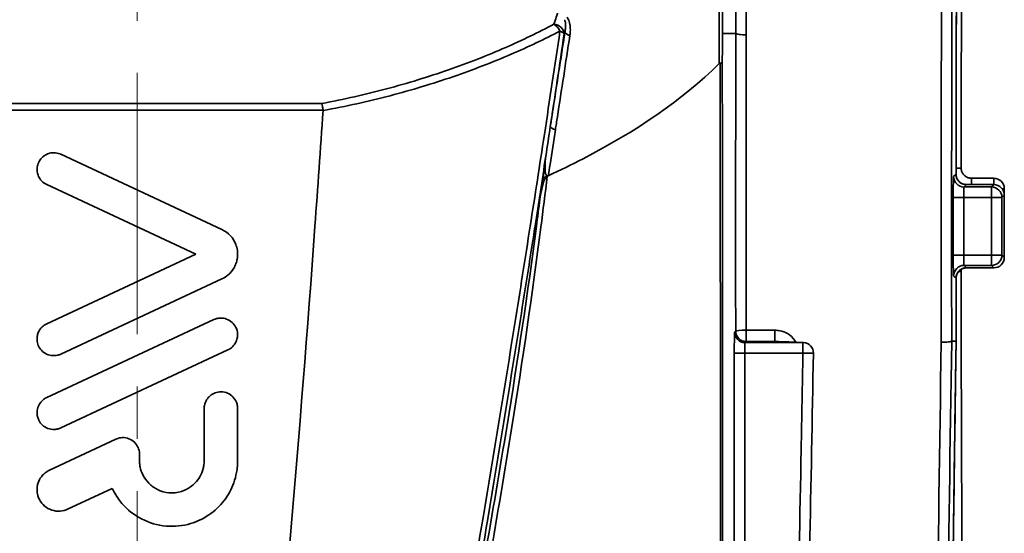
# Model space of a CAD drawing. Units: inches. Extents: x 3005 to 9900, y -109 to 327.
# Drawn here: x 7008 to 7055, y 93 to 117 of the extents above; entities that cross this region are included whole.
import ezdxf

# ---------------------------------------------------------------- set-up
doc = ezdxf.new("R2010")
doc.units = ezdxf.units.IN
doc.header["$MEASUREMENT"] = 0
doc.linetypes.add('CENTER', pattern=[2, 1.25, -0.25, 0.25, -0.25])
doc.linetypes.add('LONG_DASH_DOTTED', pattern=[0.3001, 0.2362, -0.0295, 0.0049, -0.0295])
for name, color, linetype, lineweight in [('Centerline(Atlas Copco)', 7, 'LONG_DASH_DOTTED', 13), ('Visible Edges(Atlas Copco)', 7, 'Continuous', 35), ('Visible Tangent Edges(Atlas Copco)', 7, 'Continuous', 35)]:
    doc.layers.add(name, color=color, linetype=linetype, lineweight=lineweight)

# ---------------------------------------------------------------- blocks, each defined once
blk = doc.blocks.new('DFIO')
at = {"layer": 'Centerline(Atlas Copco)', "linetype": 'CENTER', "ltscale": 10}
blk.add_line((0, 283.687), (0, -4.435), dxfattribs=at)
at = {"layer": 'Visible Edges(Atlas Copco)'}
for p, q in [((-3.662, 199.796), (4.045, 196.203)), ((39.924, 198.651), (40.991, 198.651)), ((2.8, 195.018), (-4.338, 198.346)), ((39.68, 198.346), (40.991, 198.346)), ((-4.338, 191.689), (2.8, 195.018)), ((39.68, 194.365), (40.991, 194.365)), ((4.045, 193.833), (-3.662, 190.239)), ((-4.338, 188.158), (3.662, 191.889)), ((39.185, 190.85), (38.974, 190.85)), ((4.338, 190.439), (-3.662, 186.708)), ((3.2, 185.146), (3.2, 187.633)), ((4.8, 187.633), (4.8, 185.146)), ((-4.205, 184.69), (-1.033, 186.169)), ((0.105, 185.444), (0.105, 185.146)), ((-1.2, 183.816), (-3.334, 182.821))]:
    blk.add_line(p, q, dxfattribs=at)
for centre, start, end in [((40.991, 198.151), 0.0003, 90), ((40.991, 197.846), 0.0003, 90), ((40.991, 194.865), 270, 359.9997), ((31.856, 190.29), 358.9222, 87.5125)]:
    blk.add_arc(centre, 0.5, start, end, dxfattribs=at)
for centre, major_axis, ratio, start_param, end_param in [((41.482, 196.66), (0, 51), 0.000176, 4.683152, 4.741626), ((41.482, 196.356), (0, -51), 0.000176, 1.541559, 1.600033), ((40.069, 196.356), (0, 50.975), 0.017449, 1.619683, 1.678989)]:
    blk.add_ellipse(centre, major_axis=major_axis, ratio=ratio, start_param=start_param, end_param=end_param, dxfattribs=at)
for points, knots in [([(39.181, 198.847), (39.182, 200.063), (39.183, 201.278), (39.189, 203.697), (39.192, 204.901), (39.2, 207.293), (39.205, 208.481), (39.216, 210.833), (39.222, 211.998), (39.236, 214.298), (39.244, 215.434), (39.261, 217.671), (39.27, 218.773), (39.289, 220.935), (39.3, 221.996), (39.322, 224.072), (39.334, 225.088), (39.359, 227.067), (39.372, 228.032), (39.399, 229.904), (39.413, 230.813), (39.443, 232.569), (39.458, 233.417), (39.489, 235.047), (39.506, 235.83), (39.539, 237.326), (39.557, 238.04), (39.592, 239.395), (39.61, 240.036), (39.647, 241.242), (39.666, 241.807), (39.704, 242.857), (39.723, 243.343), (39.763, 244.233), (39.783, 244.637), (39.818, 245.27), (39.833, 245.517), (39.872, 246.075), (39.895, 246.356), (39.929, 246.689), (39.94, 246.786), (39.962, 246.948), (39.973, 247.014), (39.982, 247.06)], [0.048871, 0.048871, 0.048871, 0.048871, 0.12055, 0.12055, 0.192228, 0.192228, 0.263907, 0.263907, 0.335586, 0.335586, 0.407265, 0.407265, 0.478943, 0.478943, 0.550622, 0.550622, 0.622301, 0.622301, 0.69398, 0.69398, 0.765658, 0.765658, 0.837337, 0.837337, 0.909016, 0.909016, 0.980695, 0.980695, 1.052374, 1.052374, 1.124052, 1.124052, 1.195731, 1.195731, 1.26741, 1.26741, 1.321169, 1.321169, 1.401808, 1.401808, 1.442127, 1.442127, 1.482446, 1.482446, 1.482446, 1.482446]), ([(39.896, 241.674), (39.882, 241.262), (39.869, 240.831), (39.843, 239.928), (39.83, 239.457), (39.804, 238.478), (39.792, 237.97), (39.767, 236.916), (39.755, 236.371), (39.732, 235.247), (39.72, 234.667), (39.698, 233.474), (39.687, 232.861), (39.666, 231.604), (39.655, 230.959), (39.635, 229.639), (39.625, 228.965), (39.606, 227.587), (39.597, 226.884), (39.579, 225.452), (39.571, 224.723), (39.554, 223.24), (39.546, 222.487), (39.531, 220.958), (39.524, 220.182), (39.51, 218.61), (39.504, 217.814), (39.492, 216.204), (39.486, 215.389), (39.475, 213.745), (39.47, 212.915), (39.461, 211.241), (39.457, 210.397), (39.449, 208.698), (39.445, 207.843), (39.438, 205.693), (39.434, 204.393), (39.428, 201.78), (39.426, 200.467), (39.425, 199.151)], [-1.082104, -1.082104, -1.082104, -1.082104, -1.030442, -1.030442, -0.978781, -0.978781, -0.927119, -0.927119, -0.875457, -0.875457, -0.823796, -0.823796, -0.772134, -0.772134, -0.720472, -0.720472, -0.668811, -0.668811, -0.617149, -0.617149, -0.565487, -0.565487, -0.513826, -0.513826, -0.462164, -0.462164, -0.410502, -0.410502, -0.358841, -0.358841, -0.307179, -0.307179, -0.255517, -0.255517, -0.203856, -0.203856, -0.126363, -0.126363, -0.048871, -0.048871, -0.048871, -0.048871]), ([(27.996, 204.349), (27.997, 204.511), (27.998, 204.669), (28, 204.996), (28.001, 205.222), (28.002, 205.431), (28.003, 205.492), (28.003, 205.547), (28.003, 205.561), (28.004, 205.574), (28.004, 205.577), (28.004, 205.581), (28.004, 205.582), (28.004, 205.582), (28.004, 205.583), (28.004, 205.583), (28.004, 205.583), (28.004, 205.583)], [0.22799, 0.22799, 0.22799, 0.22799, 0.2812126, 0.2812126, 0.3425328, 0.3425328, 0.3582846, 0.3582846, 0.3630651, 0.3630651, 0.3646922, 0.3646922, 0.365256, 0.365256, 0.3654728, 0.3654728, 0.3656551, 0.3656551, 0.3656551, 0.3656551]), ([(27.849, 204.135), (26.04, 202.373), (23.856, 200.89), (20.792, 199.305), (20.238, 199.035), (19.669, 198.773)], [-4.961127, -4.961127, -4.961127, -4.961127, -3.329733, -3.329733, -2.981071, -2.981071, -2.981071, -2.981071]), ([(27.849, 204.135), (27.86, 204.146), (27.872, 204.154), (27.887, 204.159), (27.89, 204.16), (27.894, 204.16)], [0, 0, 0, 0, 0.006057629, 0.006057629, 0.007708237, 0.007708237, 0.007708237, 0.007708237]), ([(27.894, 204.16), (27.923, 204.161), (27.943, 204.164), (27.967, 204.175), (27.974, 204.182), (27.984, 204.2), (27.987, 204.209), (27.992, 204.24), (27.994, 204.263), (27.995, 204.312), (27.996, 204.331), (27.996, 204.349)], [0, 0, 0, 0, 0.014356, 0.014356, 0.02357517, 0.02357517, 0.03045148, 0.03045148, 0.04043896, 0.04043896, 0.04628534, 0.04628534, 0.04628534, 0.04628534]), ([(8.823, 202.225), (8.823, 202.225), (8.823, 202.224), (8.835, 202.189), (8.847, 202.143), (8.869, 202.035), (8.878, 201.975), (8.886, 201.912)], [-0.00019963, -0.00019963, -0.00019963, -0.00019963, 0, 0, 0.02057879, 0.02057879, 0.04031418, 0.04031418, 0.04031418, 0.04031418]), ([(-8.887, 201.887), (-8.762, 200.049), (-8.633, 198.206), (-7.792, 186.53), (-6.899, 176.312), (-4.926, 154.46), (-3.76, 142.626), (-2.5, 130.856)], [0.2112071, 0.2112071, 0.2112071, 0.2112071, 0.2735332, 0.2735332, 0.6045268, 0.6045268, 1, 1, 1, 1]), ([(8.887, 201.887), (8.762, 200.049), (8.633, 198.206), (7.792, 186.53), (6.899, 176.312), (4.926, 154.46), (3.76, 142.626), (2.5, 130.856)], [0.2112071, 0.2112071, 0.2112071, 0.2112071, 0.2735332, 0.2735332, 0.6045268, 0.6045268, 1, 1, 1, 1]), ([(-4.338, 198.346), (-4.382, 198.367), (-4.424, 198.391), (-4.546, 198.478), (-4.616, 198.552), (-4.713, 198.701), (-4.746, 198.772), (-4.778, 198.883), (-4.787, 198.92), (-4.796, 198.985), (-4.798, 199.012), (-4.8, 199.067), (-4.8, 199.095), (-4.796, 199.161), (-4.791, 199.2), (-4.765, 199.322), (-4.733, 199.402), (-4.645, 199.552), (-4.588, 199.621), (-4.45, 199.739), (-4.368, 199.788), (-4.187, 199.855), (-4.089, 199.873), (-3.895, 199.87), (-3.802, 199.852), (-3.696, 199.812), (-3.679, 199.804), (-3.662, 199.796)], [0.2264931, 0.2264931, 0.2264931, 0.2264931, 0.2412242, 0.2412242, 0.271683, 0.271683, 0.2953573, 0.2953573, 0.3069881, 0.3069881, 0.3153351, 0.3153351, 0.3238247, 0.3238247, 0.3357243, 0.3357243, 0.3619448, 0.3619448, 0.3887514, 0.3887514, 0.4171285, 0.4171285, 0.4468824, 0.4468824, 0.4753179, 0.4753179, 0.4809278, 0.4809278, 0.4809278, 0.4809278]), ([(19.548, 199.712), (19.53, 199.552), (19.496, 199.202), (19.531, 198.925), (19.541, 198.873), (19.564, 198.817), (19.573, 198.801), (19.592, 198.78), (19.601, 198.774), (19.619, 198.766), (19.628, 198.764), (19.648, 198.765), (19.659, 198.768), (19.669, 198.773)], [0, 0, 0, 0, 0.04829725, 0.04829725, 0.05843234, 0.05843234, 0.06270652, 0.06270652, 0.06549295, 0.06549295, 0.06799485, 0.06799485, 0.07101382, 0.07101382, 0.07101382, 0.07101382]), ([(39.924, 198.651), (39.872, 198.651), (39.819, 198.659), (39.72, 198.692), (39.673, 198.716), (39.588, 198.777), (39.551, 198.815), (39.489, 198.899), (39.465, 198.947), (39.433, 199.046), (39.425, 199.099), (39.425, 199.151)], [0, 0, 0, 0, 0.0314285, 0.0314285, 0.0628569, 0.0628569, 0.0942854, 0.0942854, 0.1257138, 0.1257138, 0.1571423, 0.1571423, 0.1571423, 0.1571423]), ([(19.618, 198.75), (19.6, 198.742), (19.585, 198.728), (19.546, 198.685), (19.523, 198.648), (19.381, 198.364), (19.298, 197.874), (19.265, 197.66)], [-0.08195414, -0.08195414, -0.08195414, -0.08195414, -0.07696534, -0.07696534, -0.06740994, -0.06740994, 0, 0, 0, 0]), ([(39.181, 198.847), (39.181, 198.794), (39.189, 198.742), (39.221, 198.642), (39.245, 198.595), (39.306, 198.51), (39.344, 198.473), (39.428, 198.411), (39.476, 198.387), (39.575, 198.355), (39.627, 198.346), (39.68, 198.346)], [0, 0, 0, 0, 0.0314285, 0.0314285, 0.0628569, 0.0628569, 0.0942854, 0.0942854, 0.1257139, 0.1257139, 0.1571423, 0.1571423, 0.1571423, 0.1571423]), ([(4.045, 196.203), (4.2, 196.13), (4.338, 196.029), (4.566, 195.782), (4.654, 195.641), (4.748, 195.395), (4.773, 195.299), (4.794, 195.15), (4.799, 195.098), (4.801, 195.004), (4.799, 194.962), (4.793, 194.875), (4.787, 194.829), (4.766, 194.712), (4.747, 194.641), (4.693, 194.493), (4.656, 194.415), (4.54, 194.223), (4.449, 194.116), (4.253, 193.948), (4.153, 193.883), (4.045, 193.833)], [0, 0, 0, 0, 0.051295, 0.051295, 0.101345, 0.101345, 0.1310818, 0.1310818, 0.1469544, 0.1469544, 0.1596245, 0.1596245, 0.1735981, 0.1735981, 0.1956203, 0.1956203, 0.2214377, 0.2214377, 0.2634661, 0.2634661, 0.2991308, 0.2991308, 0.2991308, 0.2991308]), ([(39.68, 194.365), (39.627, 194.365), (39.575, 194.356), (39.476, 194.324), (39.428, 194.3), (39.344, 194.238), (39.306, 194.201), (39.245, 194.116), (39.221, 194.069), (39.189, 193.969), (39.181, 193.917), (39.181, 193.865)], [0, 0, 0, 0, 0.0314285, 0.0314285, 0.0628569, 0.0628569, 0.0942854, 0.0942854, 0.1257138, 0.1257138, 0.1571423, 0.1571423, 0.1571423, 0.1571423]), ([(39.425, 194.169), (39.426, 192.944), (39.428, 191.722), (39.433, 189.287), (39.436, 188.075), (39.445, 185.668), (39.449, 184.473), (39.461, 182.107), (39.467, 180.935), (39.481, 178.621), (39.489, 177.479), (39.506, 175.229), (39.515, 174.122), (39.535, 171.949), (39.546, 170.883), (39.568, 168.797), (39.58, 167.778), (39.605, 165.791), (39.618, 164.823), (39.646, 162.945), (39.66, 162.034), (39.69, 160.274), (39.705, 159.426), (39.737, 157.794), (39.754, 157.011), (39.788, 155.516), (39.805, 154.803), (39.841, 153.452), (39.859, 152.813), (39.896, 151.613), (39.915, 151.052), (39.954, 150.01), (39.974, 149.529), (40.014, 148.651), (40.034, 148.254), (40.069, 147.633), (40.085, 147.391), (40.123, 146.848), (40.146, 146.578), (40.181, 146.261), (40.192, 146.171), (40.204, 146.085), (40.206, 146.073), (40.208, 146.062)], [0.048871, 0.048871, 0.048871, 0.048871, 0.121014, 0.121014, 0.193158, 0.193158, 0.265302, 0.265302, 0.337445, 0.337445, 0.409589, 0.409589, 0.481733, 0.481733, 0.553876, 0.553876, 0.62602, 0.62602, 0.698164, 0.698164, 0.770307, 0.770307, 0.842451, 0.842451, 0.914595, 0.914595, 0.986738, 0.986738, 1.058882, 1.058882, 1.131026, 1.131026, 1.203169, 1.203169, 1.275313, 1.275313, 1.329421, 1.329421, 1.410582, 1.410582, 1.451163, 1.451163, 1.457609, 1.457609, 1.457609, 1.457609]), ([(3.662, 191.889), (3.702, 191.908), (3.744, 191.923), (3.846, 191.951), (3.907, 191.961), (3.968, 191.963), (4.073, 191.967), (4.177, 191.951), (4.374, 191.879), (4.464, 191.824), (4.614, 191.686), (4.674, 191.606), (4.751, 191.451), (4.774, 191.379), (4.794, 191.271), (4.798, 191.236), (4.8, 191.176), (4.8, 191.15), (4.798, 191.1), (4.795, 191.075), (4.787, 191.015), (4.779, 190.98), (4.748, 190.869), (4.715, 190.797), (4.626, 190.658), (4.568, 190.594), (4.451, 190.5), (4.396, 190.466), (4.338, 190.439)], [0.4727555, 0.4727555, 0.4727555, 0.4727555, 0.4861537, 0.4861537, 0.5045209, 0.5045209, 0.5045209, 0.5359513, 0.5359513, 0.5674094, 0.5674094, 0.5971471, 0.5971471, 0.6195587, 0.6195587, 0.6302184, 0.6302184, 0.6377734, 0.6377734, 0.6454071, 0.6454071, 0.656081, 0.656081, 0.6799356, 0.6799356, 0.7056818, 0.7056818, 0.7249838, 0.7249838, 0.7249838, 0.7249838]), ([(-3.662, 190.239), (-3.71, 190.217), (-3.76, 190.199), (-3.912, 190.162), (-4.015, 190.158), (-4.221, 190.188), (-4.321, 190.224), (-4.498, 190.33), (-4.574, 190.398), (-4.691, 190.551), (-4.734, 190.633), (-4.774, 190.757), (-4.783, 190.796), (-4.794, 190.86), (-4.797, 190.886), (-4.8, 190.937), (-4.8, 190.962), (-4.799, 191.019), (-4.796, 191.051), (-4.781, 191.148), (-4.764, 191.212), (-4.697, 191.371), (-4.636, 191.461), (-4.495, 191.599), (-4.42, 191.651), (-4.338, 191.689)], [0.2205448, 0.2205448, 0.2205448, 0.2205448, 0.236519, 0.236519, 0.2673176, 0.2673176, 0.2988987, 0.2988987, 0.3293084, 0.3293084, 0.3567729, 0.3567729, 0.3685963, 0.3685963, 0.3764776, 0.3764776, 0.3839229, 0.3839229, 0.3936948, 0.3936948, 0.4134238, 0.4134238, 0.4456099, 0.4456099, 0.4728204, 0.4728204, 0.4728204, 0.4728204]), ([(38.974, 190.85), (38.973, 190.845), (38.959, 190.839), (38.907, 190.829), (38.87, 190.824), (38.777, 190.817), (38.722, 190.814), (38.603, 190.811), (38.541, 190.81), (38.476, 190.811), (38.475, 190.811), (38.474, 190.811)], [-0.07750824, -0.07750824, -0.07750824, -0.07750824, -0.05797666, -0.05797666, -0.03844467, -0.03844467, -0.0189119, -0.0189119, 0, 0, 0.00032733, 0.00032733, 0.00032733, 0.00032733]), ([(39.013, 148.843), (39.004, 149.178), (38.995, 149.537), (38.979, 150.302), (38.972, 150.708), (38.958, 151.564), (38.952, 152.014), (38.94, 152.959), (38.935, 153.453), (38.926, 154.484), (38.922, 155.02), (38.916, 156.134), (38.913, 156.711), (38.909, 157.904), (38.908, 158.52), (38.907, 159.788), (38.907, 160.441), (38.908, 161.782), (38.909, 162.47), (38.912, 163.878), (38.915, 164.599), (38.921, 166.072), (38.924, 166.823), (38.933, 168.355), (38.938, 169.136), (38.949, 170.723), (38.955, 171.529), (38.968, 173.166), (38.975, 173.996), (38.991, 175.678), (38.999, 176.53), (39.017, 178.253), (39.027, 179.123), (39.047, 180.881), (39.058, 181.767), (39.086, 184.002), (39.104, 185.357), (39.143, 188.09), (39.163, 189.468), (39.185, 190.851)], [-0.41411, -0.41411, -0.41411, -0.41411, -0.35953, -0.35953, -0.30495, -0.30495, -0.25037, -0.25037, -0.195791, -0.195791, -0.141211, -0.141211, -0.086631, -0.086631, -0.032051, -0.032051, 0.022529, 0.022529, 0.077109, 0.077109, 0.131689, 0.131689, 0.186268, 0.186268, 0.240848, 0.240848, 0.295428, 0.295428, 0.350008, 0.350008, 0.404588, 0.404588, 0.459168, 0.459168, 0.513748, 0.513748, 0.595617, 0.595617, 0.677487, 0.677487, 0.677487, 0.677487]), ([(30.536, 190.84), (30.635, 190.837), (30.731, 190.834), (30.921, 190.827), (31.014, 190.824), (31.197, 190.817), (31.286, 190.813), (31.461, 190.807), (31.547, 190.803), (31.715, 190.796), (31.797, 190.793), (31.878, 190.789)], [1.09509552, 1.09509552, 1.09509552, 1.09509552, 1.113825, 1.113825, 1.13255448, 1.13255448, 1.15128396, 1.15128396, 1.17001344, 1.17001344, 1.18874292, 1.18874292, 1.18874292, 1.18874292]), ([(31.471, 143.332), (31.53, 146.462), (31.589, 149.592), (31.707, 155.852), (31.766, 158.982), (31.884, 165.241), (31.943, 168.371), (32.061, 174.631), (32.12, 177.761), (32.238, 184.021), (32.297, 187.15), (32.356, 190.28)], [2.798265, 2.798265, 2.798265, 2.798265, 3.737394, 3.737394, 4.676522, 4.676522, 5.615651, 5.615651, 6.55478, 6.55478, 7.493908, 7.493908, 7.493908, 7.493908]), ([(-3.662, 186.708), (-3.706, 186.688), (-3.753, 186.671), (-3.855, 186.645), (-3.91, 186.637), (-3.966, 186.634), (-4.073, 186.63), (-4.179, 186.646), (-4.377, 186.72), (-4.466, 186.775), (-4.616, 186.913), (-4.676, 186.994), (-4.745, 187.136), (-4.765, 187.192), (-4.786, 187.279), (-4.791, 187.309), (-4.797, 187.362), (-4.799, 187.386), (-4.8, 187.435), (-4.8, 187.461), (-4.796, 187.526), (-4.79, 187.565), (-4.759, 187.707), (-4.717, 187.804), (-4.605, 187.964), (-4.542, 188.028), (-4.429, 188.111), (-4.385, 188.137), (-4.338, 188.158)], [0.4724148, 0.4724148, 0.4724148, 0.4724148, 0.4871728, 0.4871728, 0.5039212, 0.5039212, 0.5039212, 0.5360054, 0.5360054, 0.5671842, 0.5671842, 0.5970696, 0.5970696, 0.6147839, 0.6147839, 0.6238597, 0.6238597, 0.630955, 0.630955, 0.6386574, 0.6386574, 0.650506, 0.650506, 0.682203, 0.682203, 0.7089133, 0.7089133, 0.7243465, 0.7243465, 0.7243465, 0.7243465]), ([(3.2, 187.633), (3.2, 187.642), (3.2, 187.652), (3.201, 187.685), (3.203, 187.71), (3.211, 187.768), (3.217, 187.802), (3.246, 187.912), (3.277, 187.984), (3.363, 188.124), (3.419, 188.189), (3.555, 188.304), (3.636, 188.351), (3.816, 188.418), (3.915, 188.435), (4.12, 188.431), (4.225, 188.408), (4.417, 188.323), (4.504, 188.263), (4.646, 188.115), (4.702, 188.03), (4.764, 187.878), (4.782, 187.815), (4.796, 187.72), (4.799, 187.688), (4.8, 187.649), (4.8, 187.641), (4.8, 187.633)], [0.210289, 0.210289, 0.210289, 0.210289, 0.2130667, 0.2130667, 0.2204253, 0.2204253, 0.2307999, 0.2307999, 0.2543694, 0.2543694, 0.2800336, 0.2800336, 0.3078584, 0.3078584, 0.3376187, 0.3376187, 0.3694797, 0.3694797, 0.4008113, 0.4008113, 0.4310039, 0.4310039, 0.4503746, 0.4503746, 0.4599425, 0.4599425, 0.4622675, 0.4622675, 0.4622675, 0.4622675]), ([(-1.033, 186.169), (-1, 186.184), (-0.966, 186.197), (-0.834, 186.238), (-0.733, 186.249), (-0.526, 186.233), (-0.424, 186.204), (-0.238, 186.108), (-0.156, 186.044), (-0.021, 185.887), (0.03, 185.797), (0.078, 185.654), (0.089, 185.608), (0.1, 185.535), (0.103, 185.507), (0.105, 185.468), (0.105, 185.456), (0.105, 185.444)], [0.3014291, 0.3014291, 0.3014291, 0.3014291, 0.3124127, 0.3124127, 0.3427586, 0.3427586, 0.3744817, 0.3744817, 0.4054574, 0.4054574, 0.4364445, 0.4364445, 0.4505924, 0.4505924, 0.4588199, 0.4588199, 0.462423, 0.462423, 0.462423, 0.462423]), ([(4.8, 185.146), (4.8, 185.144), (4.8, 185.141), (4.8, 185.049), (4.796, 184.959), (4.779, 184.768), (4.765, 184.667), (4.716, 184.404), (4.672, 184.243), (4.507, 183.782), (4.353, 183.497), (3.951, 182.969), (3.701, 182.733), (3.112, 182.333), (2.771, 182.181), (2.025, 181.996), (1.623, 181.974), (0.817, 182.084), (0.42, 182.221), (-0.283, 182.633), (-0.587, 182.899), (-0.977, 183.401), (-1.101, 183.603), (-1.2, 183.816)], [1.0124301, 1.0124301, 1.0124301, 1.0124301, 1.0131968, 1.0131968, 1.0401873, 1.0401873, 1.0706781, 1.0706781, 1.1206583, 1.1206583, 1.2173764, 1.2173764, 1.3198159, 1.3198159, 1.4309042, 1.4309042, 1.5505177, 1.5505177, 1.6751002, 1.6751002, 1.7950843, 1.7950843, 1.8659919, 1.8659919, 1.8659919, 1.8659919]), ([(0.105, 185.146), (0.105, 185.105), (0.107, 185.063), (0.115, 184.959), (0.124, 184.898), (0.163, 184.706), (0.207, 184.579), (0.338, 184.314), (0.432, 184.182), (0.668, 183.94), (0.811, 183.836), (1.14, 183.674), (1.324, 183.622), (1.716, 183.587), (1.92, 183.609), (2.271, 183.719), (2.419, 183.792), (2.631, 183.944), (2.705, 184.008), (2.857, 184.167), (2.931, 184.266), (2.992, 184.372), (3.062, 184.493), (3.116, 184.624), (3.167, 184.822), (3.179, 184.886), (3.193, 184.996), (3.197, 185.042), (3.2, 185.108), (3.2, 185.127), (3.2, 185.146)], [0.5684433, 0.5684433, 0.5684433, 0.5684433, 0.5810007, 0.5810007, 0.5995898, 0.5995898, 0.6397269, 0.6397269, 0.68818, 0.68818, 0.7410623, 0.7410623, 0.7979432, 0.7979432, 0.8591225, 0.8591225, 0.9082468, 0.9082468, 0.9374709, 0.9374709, 0.9742903, 0.9742903, 0.9742903, 1.0163462, 1.0163462, 1.0358225, 1.0358225, 1.049645, 1.049645, 1.0554748, 1.0554748, 1.0554748, 1.0554748]), ([(-3.334, 182.821), (-3.359, 182.809), (-3.385, 182.798), (-3.534, 182.744), (-3.663, 182.722), (-3.928, 182.728), (-4.063, 182.758), (-4.309, 182.867), (-4.418, 182.944), (-4.603, 183.135), (-4.676, 183.247), (-4.748, 183.427), (-4.766, 183.485), (-4.785, 183.579), (-4.791, 183.614), (-4.797, 183.677), (-4.799, 183.706), (-4.8, 183.768), (-4.8, 183.802), (-4.793, 183.891), (-4.784, 183.946), (-4.744, 184.108), (-4.701, 184.21), (-4.582, 184.4), (-4.506, 184.485), (-4.353, 184.609), (-4.281, 184.654), (-4.205, 184.69)], [0.2838615, 0.2838615, 0.2838615, 0.2838615, 0.2923811, 0.2923811, 0.3312536, 0.3312536, 0.3721326, 0.3721326, 0.4119851, 0.4119851, 0.4517345, 0.4517345, 0.4700556, 0.4700556, 0.4805375, 0.4805375, 0.4892288, 0.4892288, 0.4992212, 0.4992212, 0.515981, 0.515981, 0.5491909, 0.5491909, 0.5831544, 0.5831544, 0.6084401, 0.6084401, 0.6084401, 0.6084401])]:
    blk.add_open_spline(points, degree=3, knots=knots, dxfattribs=at)
for points in [[(8.886, 201.912), (8.887, 201.903), (8.887, 201.895), (8.887, 201.887)], [(19.421, 198.66), (19.461, 198.989), (19.501, 199.32), (19.541, 199.65)], [(19.541, 199.65), (19.543, 199.67), (19.546, 199.69), (19.548, 199.712)], [(19.265, 197.66), (19.317, 197.994), (19.369, 198.327), (19.421, 198.66)], [(19.618, 198.75), (19.552, 198.72), (19.486, 198.69), (19.421, 198.66)], [(39.425, 194.169), (39.425, 194.215), (39.431, 194.261), (39.444, 194.305)], [(38.974, 190.85), (38.974, 190.85), (38.974, 190.85), (38.974, 190.85)], [(39.185, 190.85), (39.185, 190.851), (39.185, 190.851), (39.185, 190.851)], [(39.185, 190.85), (39.185, 190.85), (39.185, 190.85), (39.185, 190.85)]]:
    blk.add_open_spline(points, degree=3, dxfattribs=at)
at = {"layer": 'Visible Tangent Edges(Atlas Copco)'}
for p, q in [((28.004, 205.583), (28.645, 205.583)), ((8.823, 202.225), (-8.823, 202.225)), ((-8.886, 201.912), (8.886, 201.912)), ((39.181, 198.847), (39.066, 198.732)), ((39.924, 198.346), (39.924, 198.651)), ((40.991, 198.346), (40.991, 198.651)), ((39.566, 198.233), (39.68, 198.346)), ((40.877, 198.233), (39.566, 198.233)), ((39.68, 198.346), (39.68, 198.346)), ((39.68, 198.346), (40.991, 198.346)), ((40.877, 197.733), (40.877, 198.233)), ((40.991, 198.346), (40.991, 198.346)), ((39.549, 197.733), (39.049, 197.733)), ((39.049, 197.733), (39.049, 194.979)), ((39.549, 194.979), (39.549, 197.733)), ((39.549, 197.733), (40.877, 197.733)), ((41.377, 197.733), (40.877, 197.733)), ((39.049, 194.979), (39.549, 194.979)), ((40.877, 194.979), (39.549, 194.979)), ((40.877, 194.979), (41.377, 194.978)), ((40.877, 194.479), (40.877, 194.979)), ((39.68, 194.365), (39.566, 194.479)), ((39.566, 194.479), (40.877, 194.479)), ((39.68, 194.365), (39.68, 194.365)), ((40.991, 194.365), (39.68, 194.365)), ((40.991, 194.365), (40.991, 194.365)), ((39.066, 193.979), (39.181, 193.864)), ((28.637, 191.341), (28.585, 191.29)), ((29.137, 190.841), (29.137, 191.38)), ((30.511, 191.38), (29.137, 191.38)), ((30.511, 190.841), (30.511, 191.38)), ((29.085, 190.79), (29.137, 190.841)), ((31.856, 190.79), (29.085, 190.79)), ((29.137, 190.841), (30.511, 190.841)), ((31.856, 190.29), (31.856, 190.79)), ((29.068, 190.29), (28.568, 190.29)), ((28.568, 190.29), (28.568, 143.342)), ((29.068, 143.342), (29.068, 190.29)), ((29.068, 190.29), (31.856, 190.29)), ((32.356, 190.28), (31.856, 190.29))]:
    blk.add_line(p, q, dxfattribs=at)
for centre, major_axis, ratio, start_param, end_param in [((39.57, 196.356), (0, -63.5), 0.017318, 3.725364, 4.799817), ((40.07, 196.356), (0, 63), 0.017455, 0.583771, 1.658294), ((40.07, 196.356), (0, -51), 0.017455, 3.229943, 4.663518), ((19.935, 205.589), (0.475, -0.157), 0.845009, 0.262062, 1.843178), ((19.935, 205.589), (0.233, -0.442), 0.613339, 1.477108, 2.431248), ((19.935, 205.589), (0.495, -0.073), 0.341389, 0.147934, 0.991081), ((20.955, 205.596), (-0.494, 0.076), 0.369938, 0.149681, 1.085966), ((29.75, 196.356), (0, -64), 0.017455, 4.567707, 4.790824), ((30.25, 196.356), (0, 63.5), 0.017593, 1.426093, 1.649232), ((20.257, 201.066), (-0.494, 0.077), 0.312047, 0.146175, 1.092082), ((38.925, 199.151), (0.5, 0), 0.048851, 5.249674, 6.283185), ((39.066, 197.733), (0, -1), 0.017455, 3.159046, 4.712389), ((39.566, 198.732), (0.354, -0.354), 0.999695, 3.927143, 5.497635), ((38.681, 198.847), (0.5, 0), 0.048851, 0, 0.017474), ((39.566, 197.733), (0, 0.5), 0.03491, 0.017453, 1.570796), ((40.877, 197.733), (-0.354, 0.353), 0.999696, 3.927381, 5.497397), ((40.991, 197.846), (0.354, -0.353), 0.999696, 0.785808, 2.355784), ((40.991, 198.151), (0.5, 0), 0.029233, 5.650207, 6.283185), ((40.991, 197.846), (0.5, 0), 0.029233, 0, 0.017461), ((39.066, 194.979), (0, -1), 0.017455, 4.712389, 6.265732), ((39.566, 194.979), (0, 0.5), 0.03491, 1.570796, 3.124139), ((40.877, 194.979), (0.354, 0.353), 0.999696, 3.927381, 5.497397), ((40.991, 194.865), (-0.354, -0.353), 0.999696, 0.785808, 2.355785), ((40.991, 194.865), (0.5, 0), 0.029233, 6.265725, 6.283185), ((39.566, 193.979), (-0.354, -0.354), 0.999695, 3.927143, 5.497635), ((38.925, 194.169), (0.5, 0), 0.048851, 0, 0.733235), ((38.681, 193.864), (0.5, 0), 0.048851, 6.265711, 6.283185), ((40.07, 196.356), (0, -51), 0.017455, 4.76126, 4.820546), ((29.137, 191.341), (-0.5, -0.001), 0.078355, 4.712281, 6.265678), ((29.137, 191.341), (0.354, -0.354), 0.999695, 3.927143, 5.497635), ((28.586, 190.29), (0, -1), 0.017455, 3.159046, 4.712389), ((29.085, 191.29), (0.354, -0.354), 0.999695, 3.927143, 5.497635), ((40.166, 196.347), (1.1, 63), 0.01745, 1.65846, 2.587974), ((40.166, 196.347), (-0.891, -51), 0.01745, 4.82068, 5.912278), ((29.086, 190.29), (0, 0.5), 0.03491, 0.017453, 1.570796), ((31.856, 190.29), (0.022, 0.5), 0.927779, 0, 0.04679), ((39.666, 196.356), (-1.1, -63.5), 0.017312, 4.800117, 5.729562)]:
    blk.add_ellipse(centre, major_axis=major_axis, ratio=ratio, start_param=start_param, end_param=end_param, dxfattribs=at)
for points, knots in [([(27.814, 228.658), (27.823, 225.243), (27.829, 221.581), (27.84, 213.86), (27.845, 209.814), (27.848, 205.688), (27.848, 205.172), (27.849, 204.654), (27.849, 204.135)], [-2.581731, -2.581731, -2.581731, -2.581731, -1.290865, -1.290865, 0, 0, 0, 0.16145, 0.16145, 0.16145, 0.16145]), ([(28.004, 205.583), (28.004, 209.692), (28.004, 213.718), (28.005, 221.392), (28.005, 225.032), (28.005, 228.423)], [0, 0, 0, 0, 1.290865, 1.290865, 2.581731, 2.581731, 2.581731, 2.581731]), ([(28.58, 228.519), (28.592, 224.998), (28.603, 221.28), (28.624, 213.589), (28.634, 209.614), (28.645, 205.583)], [0, 0, 0, 0, 1.222207, 1.222207, 2.444414, 2.444414, 2.444414, 2.444414]), ([(29.145, 205.512), (29.145, 205.513), (29.145, 205.513), (29.145, 205.514), (29.133, 209.513), (29.124, 213.458), (29.103, 221.091), (29.092, 224.78), (29.08, 228.274)], [-2.44455, -2.44455, -2.44455, -2.44455, -2.444414, -2.444414, -2.444414, -1.222207, -1.222207, 0, 0, 0, 0]), ([(20.113, 206.556), (20.109, 206.546), (20.106, 206.536), (20.066, 206.415), (20.03, 206.305), (19.994, 206.195), (19.974, 206.136), (19.955, 206.077), (19.935, 206.018)], [0.1187831, 0.1187831, 0.1187831, 0.1187831, 0.1247325, 0.1247325, 0.1898614, 0.1898614, 0.1898614, 0.2247694, 0.2247694, 0.2247694, 0.2247694]), ([(19.935, 206.018), (19.2, 205.63), (18.431, 205.259), (16.753, 204.525), (15.838, 204.166), (14.886, 203.835), (13.932, 203.503), (12.941, 203.199), (10.916, 202.661), (9.881, 202.426), (8.823, 202.225)], [0.029149, 0.029149, 0.029149, 0.029149, 0.34478, 0.34478, 0.68956, 0.68956, 0.68956, 1.034861, 1.034861, 1.373323, 1.373323, 1.373323, 1.373323]), ([(20.443, 206.236), (20.452, 206.221), (20.46, 206.204), (20.475, 206.164), (20.482, 206.139), (20.492, 206.084), (20.495, 206.055), (20.5, 205.98), (20.499, 205.936), (20.493, 205.831), (20.485, 205.772), (20.471, 205.69), (20.466, 205.667), (20.462, 205.644)], [0, 0, 0, 0, 0.00991904, 0.00991904, 0.02284335, 0.02284335, 0.03706088, 0.03706088, 0.05757225, 0.05757225, 0.08423703, 0.08423703, 0.09466354, 0.09466354, 0.09466354, 0.09466354]), ([(20.699, 205.47), (20.704, 205.502), (20.708, 205.534), (20.721, 205.648), (20.725, 205.732), (20.719, 205.882), (20.713, 205.948), (20.692, 206.059), (20.681, 206.104), (20.652, 206.189), (20.636, 206.228), (20.601, 206.295), (20.584, 206.324), (20.565, 206.35)], [-0.09466354, -0.09466354, -0.09466354, -0.09466354, -0.08423703, -0.08423703, -0.05757225, -0.05757225, -0.03706088, -0.03706088, -0.02284335, -0.02284335, -0.00991904, -0.00991904, 0, 0, 0, 0]), ([(8.887, 201.887), (9.984, 202.09), (11.055, 202.33), (13.131, 202.873), (14.136, 203.177), (15.104, 203.508), (16.07, 203.84), (16.999, 204.199), (18.701, 204.933), (19.481, 205.303), (20.227, 205.69)], [-1.380162, -1.380162, -1.380162, -1.380162, -1.034861, -1.034861, -0.68956, -0.68956, -0.68956, -0.34478, -0.34478, -0.029149, -0.029149, -0.029149, -0.029149]), ([(20.227, 205.69), (19.983, 204.054), (19.734, 202.404), (19.258, 199.29), (19.032, 197.83), (18.801, 196.356)], [-7.6063642, -7.6063642, -7.6063642, -7.6063642, -7.080288, -7.080288, -6.6238108, -6.6238108, -6.6238108, -6.6238108]), ([(20.462, 205.644), (20.265, 204.356), (20.064, 203.055), (19.829, 201.535), (19.797, 201.327), (19.765, 201.119)], [-0.8425616, -0.8425616, -0.8425616, -0.8425616, -0.4212808, -0.4212808, -0.3547552, -0.3547552, -0.3547552, -0.3547552]), ([(20.008, 200.964), (20.04, 201.171), (20.072, 201.378), (20.305, 202.892), (20.504, 204.187), (20.699, 205.47)], [0.3547552, 0.3547552, 0.3547552, 0.3547552, 0.4212808, 0.4212808, 0.8425616, 0.8425616, 0.8425616, 0.8425616]), ([(29.145, 205.512), (29.144, 205.512), (29.143, 205.512), (29.078, 205.512), (29.016, 205.514), (28.897, 205.521), (28.842, 205.526), (28.749, 205.539), (28.712, 205.547), (28.66, 205.564), (28.646, 205.574), (28.645, 205.583)], [-0.00036054, -0.00036054, -0.00036054, -0.00036054, 0, 0, 0.01891995, 0.01891995, 0.03845223, 0.03845223, 0.05798443, 0.05798443, 0.07751659, 0.07751659, 0.07751659, 0.07751659]), ([(27.894, 204.16), (27.897, 199.188), (27.901, 194.216), (27.909, 183.632), (27.913, 178.02), (27.917, 172.408), (27.922, 164.848), (27.928, 157.288), (27.936, 147.416), (27.937, 145.104), (27.939, 142.793)], [-8.884681, -8.884681, -8.884681, -8.884681, -7.392468, -7.392468, -5.708128, -5.708128, -5.708128, -3.438949, -3.438949, -2.745178, -2.745178, -2.745178, -2.745178]), ([(28.028, 142.802), (28.027, 145.113), (28.026, 147.425), (28.021, 157.296), (28.017, 164.857), (28.012, 172.417), (28.01, 178.029), (28.007, 183.641), (28.001, 194.285), (27.998, 199.317), (27.996, 204.349)], [2.745178, 2.745178, 2.745178, 2.745178, 3.438949, 3.438949, 5.708128, 5.708128, 5.708128, 7.392468, 7.392468, 8.902787, 8.902787, 8.902787, 8.902787]), ([(19.669, 198.773), (19.696, 198.95), (19.724, 199.126), (19.837, 199.858), (19.923, 200.412), (20.008, 200.964)], [-0.2336143, -0.2336143, -0.2336143, -0.2336143, -0.1773752, -0.1773752, 0, 0, 0, 0]), ([(11.224, 148.749), (12.294, 154.591), (13.344, 160.436), (14.365, 166.282), (14.824, 168.915), (15.295, 171.545), (16.512, 178.366), (17.252, 182.557), (18.434, 189.934), (18.906, 193.114), (19.314, 196.305), (19.418, 197.12), (19.519, 197.934), (19.618, 198.75)], [-5.176283, -5.176283, -5.176283, -5.176283, -3.391778, -3.391778, -3.391778, -2.588142, -2.588142, -1.306878, -1.306878, -0.339596, -0.339596, -0.339596, -0.092736, -0.092736, -0.092736, -0.092736]), ([(39.181, 198.847), (39.18, 198.815), (39.183, 198.783), (39.199, 198.701), (39.217, 198.653), (39.273, 198.549), (39.316, 198.497), (39.436, 198.401), (39.518, 198.366), (39.628, 198.348), (39.654, 198.346), (39.68, 198.346)], [0, 0, 0, 0, 0.0191978, 0.0191978, 0.0499142, 0.0499142, 0.0898456, 0.0898456, 0.1417564, 0.1417564, 0.1571423, 0.1571423, 0.1571423, 0.1571423]), ([(40.991, 198.346), (40.983, 198.338), (40.975, 198.331), (40.957, 198.312), (40.946, 198.301), (40.935, 198.29), (40.924, 198.279), (40.913, 198.268), (40.894, 198.249), (40.886, 198.241), (40.877, 198.233)], [-0.7031242, -0.7031242, -0.7031242, -0.7031242, -0.567096, -0.567096, -0.380131, -0.380131, -0.380131, -0.1900655, -0.1900655, -0.050746, -0.050746, -0.050746, -0.050746]), ([(40.877, 197.733), (40.877, 197.607), (40.878, 197.481), (40.878, 197.022), (40.878, 196.689), (40.878, 196.356), (40.878, 196.022), (40.878, 195.689), (40.878, 195.23), (40.877, 195.104), (40.877, 194.979)], [-0.3376701, -0.3376701, -0.3376701, -0.3376701, -0.2999481, -0.2999481, -0.1999654, -0.1999654, -0.1999654, -0.0999827, -0.0999827, -0.0622607, -0.0622607, -0.0622607, -0.0622607]), ([(41.377, 197.733), (41.385, 197.741), (41.394, 197.749), (41.413, 197.768), (41.424, 197.779), (41.435, 197.79), (41.446, 197.801), (41.457, 197.812), (41.475, 197.831), (41.483, 197.839), (41.491, 197.847)], [0.050746, 0.050746, 0.050746, 0.050746, 0.1900655, 0.1900655, 0.380131, 0.380131, 0.380131, 0.567096, 0.567096, 0.7031242, 0.7031242, 0.7031242, 0.7031242]), ([(41.377, 194.978), (41.377, 195.104), (41.377, 195.23), (41.378, 195.689), (41.378, 196.022), (41.378, 196.356), (41.378, 196.689), (41.378, 197.022), (41.377, 197.481), (41.377, 197.607), (41.377, 197.733)], [0.0622607, 0.0622607, 0.0622607, 0.0622607, 0.0999827, 0.0999827, 0.1999654, 0.1999654, 0.1999654, 0.2999481, 0.2999481, 0.3376701, 0.3376701, 0.3376701, 0.3376701]), ([(41.491, 197.847), (41.491, 197.683), (41.491, 197.519), (41.491, 197.022), (41.491, 196.689), (41.491, 196.356), (41.491, 196.022), (41.491, 195.689), (41.491, 195.192), (41.491, 195.028), (41.491, 194.864)], [0.0509069, 0.0509069, 0.0509069, 0.0509069, 0.1000083, 0.1000083, 0.2000167, 0.2000167, 0.2000167, 0.300025, 0.300025, 0.3491264, 0.3491264, 0.3491264, 0.3491264]), ([(18.801, 196.356), (18.562, 194.821), (18.317, 193.267), (17.574, 188.629), (17.063, 185.519), (15.759, 177.733), (14.955, 173.06), (14.148, 168.471), (14.024, 167.766), (13.9, 167.062), (13.775, 166.356)], [-6.623811, -6.623811, -6.623811, -6.623811, -6.150798, -6.150798, -5.221308, -5.221308, -3.8188, -3.8188, -3.8188, -3.603066, -3.603066, -3.603066, -3.603066]), ([(14.035, 166.356), (14.155, 167.043), (14.274, 167.73), (14.393, 168.417), (15.192, 173.02), (15.993, 177.693), (17.288, 185.46), (17.796, 188.557), (18.534, 193.169), (18.778, 194.714), (19.015, 196.237), (19.021, 196.277), (19.027, 196.316), (19.033, 196.356)], [3.609331, 3.609331, 3.609331, 3.609331, 3.8188, 3.8188, 3.8188, 5.221308, 5.221308, 6.150798, 6.150798, 6.623811, 6.623811, 6.623811, 6.636085, 6.636085, 6.636085, 6.636085]), ([(19.098, 196.356), (18.686, 193.171), (18.208, 189.996), (17.012, 182.628), (16.262, 178.439), (15.029, 171.62), (14.551, 168.989), (14.085, 166.356)], [0.339596, 0.339596, 0.339596, 0.339596, 1.306878, 1.306878, 2.588142, 2.588142, 3.391778, 3.391778, 3.391778, 3.391778]), ([(41.491, 194.864), (41.483, 194.872), (41.475, 194.88), (41.457, 194.899), (41.446, 194.91), (41.435, 194.921), (41.424, 194.932), (41.413, 194.943), (41.394, 194.962), (41.385, 194.97), (41.377, 194.978)], [0.0509368, 0.0509368, 0.0509368, 0.0509368, 0.186965, 0.186965, 0.3739299, 0.3739299, 0.3739299, 0.5639954, 0.5639954, 0.703315, 0.703315, 0.703315, 0.703315]), ([(39.68, 194.365), (39.647, 194.365), (39.614, 194.362), (39.531, 194.345), (39.481, 194.327), (39.376, 194.268), (39.324, 194.222), (39.229, 194.098), (39.195, 194.014), (39.182, 193.905), (39.18, 193.885), (39.181, 193.864)], [0, 0, 0, 0, 0.0196053, 0.0196053, 0.0509738, 0.0509738, 0.0917529, 0.0917529, 0.1447656, 0.1447656, 0.1571423, 0.1571423, 0.1571423, 0.1571423]), ([(40.877, 194.479), (40.886, 194.47), (40.894, 194.462), (40.913, 194.443), (40.924, 194.432), (40.935, 194.421), (40.946, 194.41), (40.957, 194.399), (40.975, 194.381), (40.983, 194.373), (40.991, 194.365)], [-0.703315, -0.703315, -0.703315, -0.703315, -0.5639954, -0.5639954, -0.3739299, -0.3739299, -0.3739299, -0.186965, -0.186965, -0.0509368, -0.0509368, -0.0509368, -0.0509368]), ([(31.509, 190.805), (31.496, 190.833), (31.481, 190.86), (31.377, 191.027), (31.252, 191.143), (30.997, 191.289), (30.875, 191.333), (30.671, 191.372), (30.591, 191.38), (30.511, 191.38)], [-0.1218596, -0.1218596, -0.1218596, -0.1218596, -0.1123733, -0.1123733, -0.0624296, -0.0624296, -0.0240114, -0.0240114, 0, 0, 0, 0]), ([(30.511, 190.841), (30.908, 190.827), (31.276, 190.814), (31.697, 190.796), (31.777, 190.793), (31.856, 190.79)], [1.09452546, 1.09452546, 1.09452546, 1.09452546, 1.17027927, 1.17027927, 1.18874292, 1.18874292, 1.18874292, 1.18874292]), ([(31.856, 190.29), (31.827, 188.752), (31.798, 187.214), (31.649, 179.305), (31.529, 172.935), (31.409, 166.564), (31.269, 159.116), (31.128, 151.668), (30.982, 143.927), (30.977, 143.634), (30.971, 143.342)], [-7.493908, -7.493908, -7.493908, -7.493908, -7.032411, -7.032411, -5.120963, -5.120963, -5.120963, -2.886109, -2.886109, -2.798265, -2.798265, -2.798265, -2.798265])]:
    blk.add_open_spline(points, degree=3, knots=knots, dxfattribs=at)
for points in [[(19.765, 201.119), (19.99, 202.606), (20.211, 204.079), (20.428, 205.542)], [(20.428, 205.542), (20.439, 205.576), (20.45, 205.61), (20.462, 205.644)], [(28.645, 205.583), (28.645, 205.583), (28.645, 205.583), (28.645, 205.583)], [(19.765, 201.119), (19.693, 200.651), (19.621, 200.182), (19.548, 199.712)], [(19.033, 196.356), (19.205, 197.462), (19.374, 198.56), (19.541, 199.65)], [(19.265, 197.66), (19.21, 197.225), (19.155, 196.79), (19.098, 196.356)], [(30.511, 190.841), (30.519, 190.841), (30.528, 190.841), (30.536, 190.84)]]:
    blk.add_open_spline(points, degree=3, dxfattribs=at)

msp = doc.modelspace()

# ---------------------------------------------------------------- block references
msp.add_blockref('DFIO', (7013.381, -88.93))

doc.saveas('drawing.dxf')
